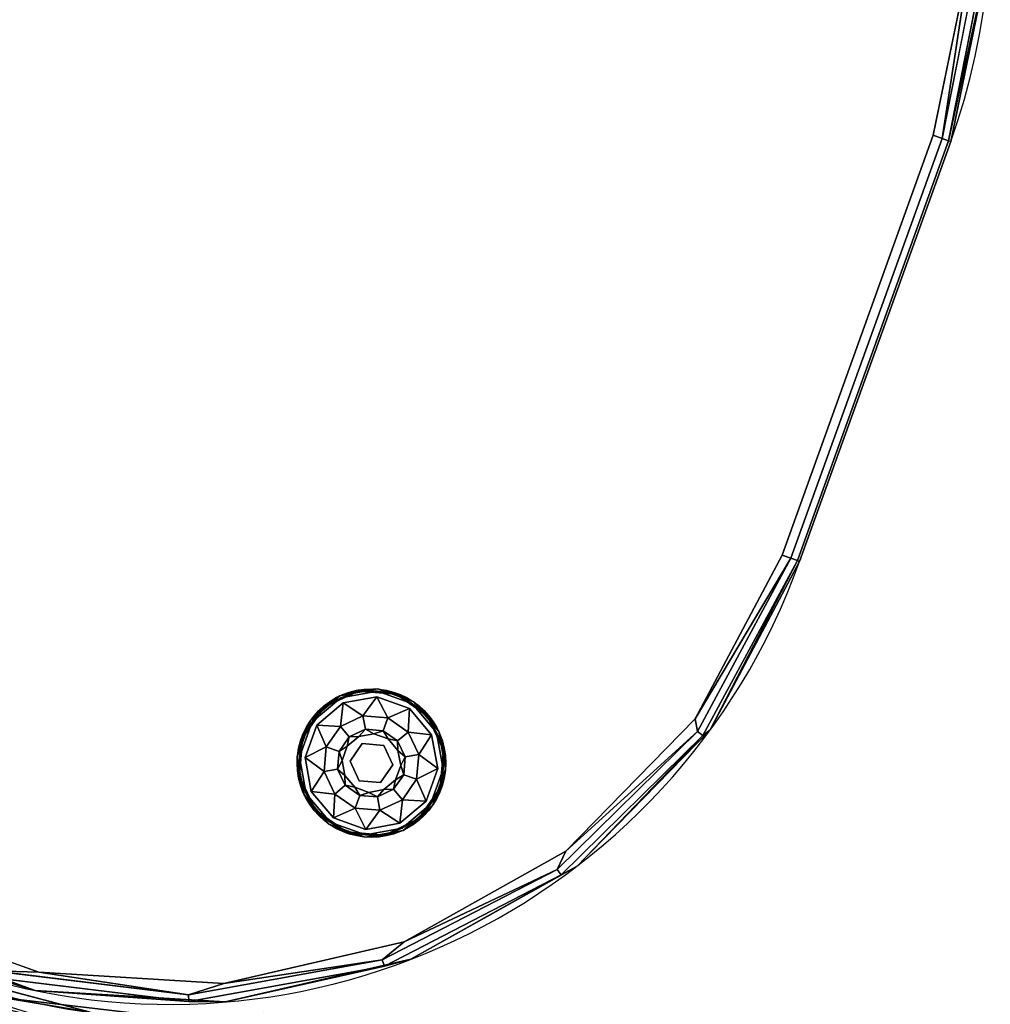
# Model space of a CAD drawing. Extents: x -313 to -117, y -123 to 59.
# Drawn here: x -270 to -257, y -1 to 12 of the extents above; entities that cross this region are included whole.
import ezdxf

# ---------------------------------------------------------------- set-up
doc = ezdxf.new("R2010")
doc.units = 0
doc.header["$LTSCALE"] = 96
doc.header["$MEASUREMENT"] = 0
for name, color, linetype in [('AFUCH-3-GDPL-FXBK', 7, 'Continuous'), ('AFUCH-3-STFB', 7, 'Continuous'), ('AFUCH-P', 7, 'Continuous'), ('MAIN_FURN', 7, 'Continuous')]:
    doc.layers.add(name, color=color, linetype=linetype)

# ---------------------------------------------------------------- blocks, each defined once
blk = doc.blocks.new('3200OB0N2418GG')
at = {"layer": 'AFUCH-3-GDPL-FXBK', "color": 47, "linetype": 'Continuous'}
for points, invisible_edges in [([(3.815, -14.185), (4.751, -12.564), (3.564, -13.751)], 3), ([(4.249, -12.564), (3.564, -13.751), (4.751, -12.564)], 3), ([(3.564, -13.249), (3.564, -13.751), (4.249, -12.564)], 14), ([(3.815, -12.815), (3.564, -13.249), (4.249, -12.564)], 2), ([(4.241, -12.534, 0.031), (3.793, -12.793, 0.369), (3.793, -12.793, 0.031)], 1), ([(4.241, -12.534, 0.369), (3.793, -12.793, 0.369), (4.241, -12.534, 0.031)], 2), ([(3.815, -12.815, 0.4), (4.249, -12.564, 0.4), (3.867, -12.867, 0.4)], 14), ([(5.185, -12.815), (4.751, -12.564), (3.815, -14.185)], 14), ([(3.867, -12.867, 0.4), (4.249, -12.564, 0.4), (4.268, -12.635, 0.4)], 3), ([(4.002, -12.638, 0.384), (4.5, -12.504, 0.384), (4.008, -12.648, 0.396)], 2), ([(4.5, -12.504, 0.016), (4.002, -12.638, 0.016), (4.5, -12.516, 0.004)], 2), ([(4.5, -12.516, 0.004), (4.002, -12.638, 0.016), (4.008, -12.648, 0.004)], 1), ([(4.008, -12.648, 0.396), (4.5, -12.504, 0.384), (4.5, -12.516, 0.396)], 1), ([(4.759, -12.534, 0.031), (4.241, -12.534, 0.369), (4.241, -12.534, 0.031)], 1), ([(4.759, -12.534, 0.369), (4.241, -12.534, 0.369), (4.759, -12.534, 0.031)], 2), ([(4.249, -12.564, 0.4), (4.751, -12.564, 0.4), (4.268, -12.635, 0.4)], 14), ([(4.268, -12.635, 0.4), (4.751, -12.564, 0.4), (4.732, -12.635, 0.4)], 3), ([(4.5, -12.504, 0.384), (4.998, -12.638, 0.384), (4.5, -12.516, 0.396)], 2), ([(4.992, -12.648, 0.004), (4.5, -12.504, 0.016), (4.5, -12.516, 0.004)], 1), ([(4.998, -12.638, 0.016), (4.5, -12.504, 0.016), (4.992, -12.648, 0.004)], 2), ([(4.5, -12.516, 0.396), (4.998, -12.638, 0.384), (4.992, -12.648, 0.396)], 1), ([(4.751, -12.564, 0.4), (5.185, -12.815, 0.4), (4.732, -12.635, 0.4)], 14), ([(5.207, -12.793, 0.031), (4.759, -12.534, 0.369), (4.759, -12.534, 0.031)], 1), ([(5.207, -12.793, 0.369), (4.759, -12.534, 0.369), (5.207, -12.793, 0.031)], 2), ([(3.638, -13.002, 0.384), (4.002, -12.638, 0.384), (3.648, -13.008, 0.396)], 2), ([(4.002, -12.638, 0.016), (3.638, -13.002, 0.016), (4.008, -12.648, 0.004)], 2), ([(4.008, -12.648, 0.004), (3.638, -13.002, 0.016), (3.648, -13.008, 0.004)], 1), ([(3.648, -13.008, 0.396), (4.002, -12.638, 0.384), (4.008, -12.648, 0.396)], 1), ([(4.732, -12.635, 0.4), (5.185, -12.815, 0.4), (5.133, -12.867, 0.4)], 3), ([(4.998, -12.638, 0.384), (5.362, -13.002, 0.384), (4.992, -12.648, 0.396)], 2), ([(5.352, -13.008, 0.004), (4.998, -12.638, 0.016), (4.992, -12.648, 0.004)], 1), ([(4.992, -12.648, 0.396), (5.362, -13.002, 0.384), (5.352, -13.008, 0.396)], 1), ([(5.362, -13.002, 0.016), (4.998, -12.638, 0.016), (5.352, -13.008, 0.004)], 2), ([(3.793, -12.793, 0.031), (3.534, -13.241, 0.369), (3.534, -13.241, 0.031)], 1), ([(3.793, -12.793, 0.369), (3.534, -13.241, 0.369), (3.793, -12.793, 0.031)], 2), ([(3.564, -13.249, 0.4), (3.815, -12.815, 0.4), (3.867, -12.867, 0.4)], 14), ([(4.249, -14.436), (5.185, -12.815), (3.815, -14.185)], 3), ([(5.436, -13.249), (5.185, -12.815), (4.249, -14.436)], 14), ([(5.185, -12.815, 0.4), (5.436, -13.249, 0.4), (5.133, -12.867, 0.4)], 14), ([(5.466, -13.241, 0.031), (5.207, -12.793, 0.369), (5.207, -12.793, 0.031)], 1), ([(5.466, -13.241, 0.369), (5.207, -12.793, 0.369), (5.466, -13.241, 0.031)], 2), ([(3.867, -12.867, 0.4), (3.635, -13.268, 0.4), (3.564, -13.249, 0.4)], 14), ([(4.177, -12.941, 0.467), (4.1, -13.269, 0.65), (3.941, -13.177, 0.467)], 1), ([(4.269, -13.1, 0.65), (4.1, -13.269, 0.65), (4.177, -12.941, 0.467)], 2), ([(4.5, -12.855, 0.467), (4.269, -13.1, 0.65), (4.177, -12.941, 0.467)], 1), ([(4.5, -13.038, 0.65), (4.269, -13.1, 0.65), (4.5, -12.855, 0.467)], 2), ([(4.823, -12.941, 0.467), (4.5, -13.038, 0.65), (4.5, -12.855, 0.467)], 1), ([(4.731, -13.1, 0.65), (4.5, -13.038, 0.65), (4.823, -12.941, 0.467)], 2), ([(5.059, -13.177, 0.467), (4.731, -13.1, 0.65), (4.823, -12.941, 0.467)], 1), ([(5.133, -12.867, 0.4), (5.436, -13.249, 0.4), (5.365, -13.268, 0.4)], 3), ([(3.504, -13.5, 0.384), (3.638, -13.002, 0.384), (3.516, -13.5, 0.396)], 2), ([(3.638, -13.002, 0.016), (3.504, -13.5, 0.016), (3.648, -13.008, 0.004)], 2), ([(3.648, -13.008, 0.004), (3.504, -13.5, 0.016), (3.516, -13.5, 0.004)], 1), ([(3.516, -13.5, 0.396), (3.638, -13.002, 0.384), (3.648, -13.008, 0.396)], 1), ([(4.9, -13.269, 0.65), (4.731, -13.1, 0.65), (5.059, -13.177, 0.467)], 2), ([(5.362, -13.002, 0.384), (5.496, -13.5, 0.384), (5.352, -13.008, 0.396)], 2), ([(5.484, -13.5, 0.004), (5.362, -13.002, 0.016), (5.352, -13.008, 0.004)], 1), ([(5.352, -13.008, 0.396), (5.496, -13.5, 0.384), (5.484, -13.5, 0.396)], 1), ([(5.496, -13.5, 0.016), (5.362, -13.002, 0.016), (5.484, -13.5, 0.004)], 2), ([(3.941, -13.177, 0.467), (4.038, -13.5, 0.65), (3.855, -13.5, 0.467)], 1), ([(4.1, -13.269, 0.65), (4.038, -13.5, 0.65), (3.941, -13.177, 0.467)], 2), ([(4.118, -13.398, 1.325), (4.221, -13.221, 1.325), (4.221, -13.425, 1.325)], 14), ([(4.118, -13.398, 1.325), (4.221, -13.221, 0.9), (4.221, -13.221, 1.325)], 1), ([(4.118, -13.398, 0.9), (4.221, -13.221, 0.9), (4.118, -13.398, 1.325)], 2), ([(4.221, -13.221, 1.325), (4.398, -13.118, 1.325), (4.425, -13.221, 1.325)], 14), ([(4.221, -13.221, 1.325), (4.398, -13.118, 0.9), (4.398, -13.118, 1.325)], 1), ([(4.221, -13.221, 0.9), (4.398, -13.118, 0.9), (4.221, -13.221, 1.325)], 2), ([(4.221, -13.425, 1.325), (4.221, -13.221, 1.325), (4.425, -13.221, 1.325)], 3), ([(4.221, -13.425, 1.5), (4.425, -13.221, 1.325), (4.425, -13.221, 1.5)], 1), ([(4.221, -13.425, 1.325), (4.425, -13.221, 1.325), (4.221, -13.425, 1.5)], 2), ([(4.704, -13.296, 1.5), (4.221, -13.425, 1.5), (4.425, -13.221, 1.5)], 1), ([(4.398, -13.118, 1.325), (4.602, -13.118, 1.325), (4.425, -13.221, 1.325)], 14), ([(4.398, -13.118, 1.325), (4.602, -13.118, 0.9), (4.602, -13.118, 1.325)], 1), ([(4.398, -13.118, 0.9), (4.602, -13.118, 0.9), (4.398, -13.118, 1.325)], 2), ([(4.425, -13.221, 1.325), (4.602, -13.118, 1.325), (4.704, -13.296, 1.325)], 3), ([(4.425, -13.221, 1.5), (4.704, -13.296, 1.325), (4.704, -13.296, 1.5)], 1), ([(4.425, -13.221, 1.325), (4.704, -13.296, 1.325), (4.425, -13.221, 1.5)], 2), ([(4.602, -13.118, 1.325), (4.779, -13.221, 1.325), (4.704, -13.296, 1.325)], 14), ([(4.602, -13.118, 1.325), (4.779, -13.221, 0.9), (4.779, -13.221, 1.325)], 1), ([(4.602, -13.118, 0.9), (4.779, -13.221, 0.9), (4.602, -13.118, 1.325)], 2), ([(4.779, -13.221, 1.325), (4.882, -13.398, 1.325), (4.704, -13.296, 1.325)], 14), ([(4.779, -13.221, 1.325), (4.882, -13.398, 0.9), (4.882, -13.398, 1.325)], 1), ([(4.779, -13.221, 0.9), (4.882, -13.398, 0.9), (4.779, -13.221, 1.325)], 2), ([(5.145, -13.5, 0.467), (4.9, -13.269, 0.65), (5.059, -13.177, 0.467)], 1), ([(3.534, -13.241, 0.031), (3.534, -13.759, 0.369), (3.534, -13.759, 0.031)], 1), ([(3.534, -13.241, 0.369), (3.534, -13.759, 0.369), (3.534, -13.241, 0.031)], 2), ([(3.564, -13.249, 0.4), (3.635, -13.268, 0.4), (3.564, -13.751, 0.4)], 3), ([(3.635, -13.268, 0.4), (3.635, -13.732, 0.4), (3.564, -13.751, 0.4)], 14), ([(4.296, -13.704, 1.5), (4.221, -13.425, 1.5), (4.704, -13.296, 1.5)], 14), ([(4.751, -14.436), (5.436, -13.249), (4.249, -14.436)], 3), ([(4.779, -13.575, 1.5), (4.296, -13.704, 1.5), (4.704, -13.296, 1.5)], 3), ([(4.704, -13.296, 1.325), (4.882, -13.398, 1.325), (4.779, -13.575, 1.325)], 3), ([(4.704, -13.296, 1.5), (4.779, -13.575, 1.325), (4.779, -13.575, 1.5)], 1), ([(4.704, -13.296, 1.325), (4.779, -13.575, 1.325), (4.704, -13.296, 1.5)], 2), ([(5.436, -13.751), (5.436, -13.249), (4.751, -14.436)], 14), ([(4.962, -13.5, 0.65), (4.9, -13.269, 0.65), (5.145, -13.5, 0.467)], 2), ([(5.436, -13.249, 0.4), (5.365, -13.732, 0.4), (5.365, -13.268, 0.4)], 13), ([(5.436, -13.751, 0.4), (5.365, -13.732, 0.4), (5.436, -13.249, 0.4)], 3), ([(5.466, -13.759, 0.031), (5.466, -13.241, 0.369), (5.466, -13.241, 0.031)], 1), ([(5.466, -13.759, 0.369), (5.466, -13.241, 0.369), (5.466, -13.759, 0.031)], 2), ([(3.648, -13.992, 0.396), (3.504, -13.5, 0.384), (3.516, -13.5, 0.396)], 1), ([(3.638, -13.998, 0.384), (3.504, -13.5, 0.384), (3.648, -13.992, 0.396)], 2), ([(3.504, -13.5, 0.016), (3.638, -13.998, 0.016), (3.516, -13.5, 0.004)], 2), ([(3.516, -13.5, 0.004), (3.638, -13.998, 0.016), (3.648, -13.992, 0.004)], 1), ([(3.855, -13.5, 0.467), (4.1, -13.731, 0.65), (3.941, -13.823, 0.467)], 1), ([(4.038, -13.5, 0.65), (4.1, -13.731, 0.65), (3.855, -13.5, 0.467)], 2), ([(4.118, -13.602, 1.325), (4.118, -13.398, 1.325), (4.221, -13.425, 1.325)], 14), ([(4.118, -13.602, 1.325), (4.118, -13.398, 0.9), (4.118, -13.398, 1.325)], 1), ([(4.118, -13.602, 0.9), (4.118, -13.398, 0.9), (4.118, -13.602, 1.325)], 2), ([(4.296, -13.704, 1.325), (4.118, -13.602, 1.325), (4.221, -13.425, 1.325)], 3), ([(4.296, -13.704, 1.5), (4.221, -13.425, 1.325), (4.221, -13.425, 1.5)], 1), ([(4.296, -13.704, 1.325), (4.221, -13.425, 1.325), (4.296, -13.704, 1.5)], 2), ([(4.882, -13.398, 1.325), (4.882, -13.602, 1.325), (4.779, -13.575, 1.325)], 14), ([(4.882, -13.398, 1.325), (4.882, -13.602, 0.9), (4.882, -13.602, 1.325)], 1), ([(4.882, -13.398, 0.9), (4.882, -13.602, 0.9), (4.882, -13.398, 1.325)], 2), ([(4.9, -13.731, 0.65), (4.962, -13.5, 0.65), (5.059, -13.823, 0.467)], 2), ([(5.059, -13.823, 0.467), (4.962, -13.5, 0.65), (5.145, -13.5, 0.467)], 1), ([(5.484, -13.5, 0.396), (5.362, -13.998, 0.384), (5.352, -13.992, 0.396)], 1), ([(5.352, -13.992, 0.004), (5.496, -13.5, 0.016), (5.484, -13.5, 0.004)], 1), ([(5.362, -13.998, 0.016), (5.496, -13.5, 0.016), (5.352, -13.992, 0.004)], 2), ([(5.496, -13.5, 0.384), (5.362, -13.998, 0.384), (5.484, -13.5, 0.396)], 2), ([(4.296, -13.704, 1.325), (4.221, -13.779, 1.325), (4.118, -13.602, 1.325)], 13), ([(4.221, -13.779, 1.325), (4.118, -13.602, 0.9), (4.118, -13.602, 1.325)], 1), ([(4.221, -13.779, 0.9), (4.118, -13.602, 0.9), (4.221, -13.779, 1.325)], 2), ([(4.575, -13.779, 1.5), (4.296, -13.704, 1.5), (4.779, -13.575, 1.5)], 2), ([(4.779, -13.575, 1.325), (4.779, -13.779, 1.325), (4.575, -13.779, 1.325)], 3), ([(4.779, -13.575, 1.5), (4.575, -13.779, 1.325), (4.575, -13.779, 1.5)], 1), ([(4.779, -13.575, 1.325), (4.575, -13.779, 1.325), (4.779, -13.575, 1.5)], 2), ([(4.882, -13.602, 1.325), (4.779, -13.779, 1.325), (4.779, -13.575, 1.325)], 14), ([(4.882, -13.602, 1.325), (4.779, -13.779, 0.9), (4.779, -13.779, 1.325)], 1), ([(4.882, -13.602, 0.9), (4.779, -13.779, 0.9), (4.882, -13.602, 1.325)], 2), ([(3.534, -13.759, 0.031), (3.793, -14.207, 0.369), (3.793, -14.207, 0.031)], 1), ([(3.534, -13.759, 0.369), (3.793, -14.207, 0.369), (3.534, -13.759, 0.031)], 2), ([(3.564, -13.751, 0.4), (3.635, -13.732, 0.4), (3.815, -14.185, 0.4)], 3), ([(3.635, -13.732, 0.4), (3.867, -14.133, 0.4), (3.815, -14.185, 0.4)], 14), ([(4.1, -13.731, 0.65), (4.269, -13.9, 0.65), (3.941, -13.823, 0.467)], 2), ([(4.398, -13.882, 1.325), (4.221, -13.779, 1.325), (4.296, -13.704, 1.325)], 14), ([(4.575, -13.779, 1.325), (4.398, -13.882, 1.325), (4.296, -13.704, 1.325)], 3), ([(4.575, -13.779, 1.5), (4.296, -13.704, 1.325), (4.296, -13.704, 1.5)], 1), ([(4.575, -13.779, 1.325), (4.296, -13.704, 1.325), (4.575, -13.779, 1.5)], 2), ([(4.731, -13.9, 0.65), (4.9, -13.731, 0.65), (4.823, -14.059, 0.467)], 2), ([(5.185, -14.185), (5.436, -13.751), (4.751, -14.436)], 2), ([(4.823, -14.059, 0.467), (4.9, -13.731, 0.65), (5.059, -13.823, 0.467)], 1), ([(5.133, -14.133, 0.4), (5.365, -13.732, 0.4), (5.436, -13.751, 0.4)], 14), ([(5.185, -14.185, 0.4), (5.133, -14.133, 0.4), (5.436, -13.751, 0.4)], 3), ([(5.207, -14.207, 0.031), (5.466, -13.759, 0.369), (5.466, -13.759, 0.031)], 1), ([(5.207, -14.207, 0.369), (5.466, -13.759, 0.369), (5.207, -14.207, 0.031)], 2), ([(3.941, -13.823, 0.467), (4.269, -13.9, 0.65), (4.177, -14.059, 0.467)], 1), ([(4.398, -13.882, 1.325), (4.221, -13.779, 0.9), (4.221, -13.779, 1.325)], 1), ([(4.398, -13.882, 0.9), (4.221, -13.779, 0.9), (4.398, -13.882, 1.325)], 2), ([(4.602, -13.882, 1.325), (4.398, -13.882, 1.325), (4.575, -13.779, 1.325)], 14), ([(4.602, -13.882, 1.325), (4.398, -13.882, 0.9), (4.398, -13.882, 1.325)], 1), ([(4.602, -13.882, 0.9), (4.398, -13.882, 0.9), (4.602, -13.882, 1.325)], 2), ([(4.779, -13.779, 1.325), (4.602, -13.882, 1.325), (4.575, -13.779, 1.325)], 14), ([(4.779, -13.779, 1.325), (4.602, -13.882, 0.9), (4.602, -13.882, 1.325)], 1), ([(4.779, -13.779, 0.9), (4.602, -13.882, 0.9), (4.779, -13.779, 1.325)], 2), ([(4.008, -14.352, 0.396), (3.638, -13.998, 0.384), (3.648, -13.992, 0.396)], 1), ([(3.638, -13.998, 0.016), (4.002, -14.362, 0.016), (3.648, -13.992, 0.004)], 2), ([(4.002, -14.362, 0.384), (3.638, -13.998, 0.384), (4.008, -14.352, 0.396)], 2), ([(3.648, -13.992, 0.004), (4.002, -14.362, 0.016), (4.008, -14.352, 0.004)], 1), ([(4.269, -13.9, 0.65), (4.5, -13.962, 0.65), (4.177, -14.059, 0.467)], 2), ([(4.177, -14.059, 0.467), (4.5, -13.962, 0.65), (4.5, -14.145, 0.467)], 1), ([(4.5, -14.145, 0.467), (4.731, -13.9, 0.65), (4.823, -14.059, 0.467)], 1), ([(4.5, -13.962, 0.65), (4.731, -13.9, 0.65), (4.5, -14.145, 0.467)], 2), ([(5.352, -13.992, 0.396), (4.998, -14.362, 0.384), (4.992, -14.352, 0.396)], 1), ([(4.992, -14.352, 0.004), (5.362, -13.998, 0.016), (5.352, -13.992, 0.004)], 1), ([(4.998, -14.362, 0.016), (5.362, -13.998, 0.016), (4.992, -14.352, 0.004)], 2), ([(5.362, -13.998, 0.384), (4.998, -14.362, 0.384), (5.352, -13.992, 0.396)], 2), ([(3.867, -14.133, 0.4), (4.268, -14.365, 0.4), (3.815, -14.185, 0.4)], 14), ([(4.732, -14.365, 0.4), (5.133, -14.133, 0.4), (4.751, -14.436, 0.4)], 14), ([(4.751, -14.436, 0.4), (5.133, -14.133, 0.4), (5.185, -14.185, 0.4)], 3), ([(3.793, -14.207, 0.031), (4.241, -14.466, 0.369), (4.241, -14.466, 0.031)], 1), ([(3.793, -14.207, 0.369), (4.241, -14.466, 0.369), (3.793, -14.207, 0.031)], 2), ([(3.815, -14.185, 0.4), (4.268, -14.365, 0.4), (4.249, -14.436, 0.4)], 3), ([(4.759, -14.466, 0.031), (5.207, -14.207, 0.369), (5.207, -14.207, 0.031)], 1), ([(4.759, -14.466, 0.369), (5.207, -14.207, 0.369), (4.759, -14.466, 0.031)], 2), ([(4.5, -14.484, 0.396), (4.002, -14.362, 0.384), (4.008, -14.352, 0.396)], 1), ([(4.002, -14.362, 0.016), (4.5, -14.496, 0.016), (4.008, -14.352, 0.004)], 2), ([(4.5, -14.496, 0.384), (4.002, -14.362, 0.384), (4.5, -14.484, 0.396)], 2), ([(4.008, -14.352, 0.004), (4.5, -14.496, 0.016), (4.5, -14.484, 0.004)], 1), ([(4.249, -14.436, 0.4), (4.732, -14.365, 0.4), (4.751, -14.436, 0.4)], 3), ([(4.268, -14.365, 0.4), (4.732, -14.365, 0.4), (4.249, -14.436, 0.4)], 14), ([(4.992, -14.352, 0.396), (4.5, -14.496, 0.384), (4.5, -14.484, 0.396)], 1), ([(4.998, -14.362, 0.384), (4.5, -14.496, 0.384), (4.992, -14.352, 0.396)], 2), ([(4.5, -14.484, 0.004), (4.998, -14.362, 0.016), (4.992, -14.352, 0.004)], 1), ([(4.5, -14.496, 0.016), (4.998, -14.362, 0.016), (4.5, -14.484, 0.004)], 2), ([(4.241, -14.466, 0.031), (4.759, -14.466, 0.369), (4.759, -14.466, 0.031)], 1), ([(4.241, -14.466, 0.369), (4.759, -14.466, 0.369), (4.241, -14.466, 0.031)], 2)]:
    blk.add_3dface(points, dxfattribs=dict(at, invisible_edges=invisible_edges))
for points in [[(4.241, -12.534, 0.369), (4.002, -12.638, 0.384), (3.793, -12.793, 0.369)], [(3.793, -12.793, 0.031), (4.002, -12.638, 0.016), (4.241, -12.534, 0.031)], [(4.249, -12.564), (4.008, -12.648, 0.004), (3.815, -12.815)], [(3.815, -12.815, 0.4), (4.008, -12.648, 0.396), (4.249, -12.564, 0.4)], [(4.5, -12.504, 0.384), (4.002, -12.638, 0.384), (4.241, -12.534, 0.369)], [(4.002, -12.638, 0.016), (4.5, -12.504, 0.016), (4.241, -12.534, 0.031)], [(4.5, -12.516, 0.004), (4.008, -12.648, 0.004), (4.249, -12.564)], [(4.008, -12.648, 0.396), (4.5, -12.516, 0.396), (4.249, -12.564, 0.4)], [(4.759, -12.534, 0.369), (4.5, -12.504, 0.384), (4.241, -12.534, 0.369)], [(4.241, -12.534, 0.031), (4.5, -12.504, 0.016), (4.759, -12.534, 0.031)], [(4.751, -12.564), (4.5, -12.516, 0.004), (4.249, -12.564)], [(4.249, -12.564, 0.4), (4.5, -12.516, 0.396), (4.751, -12.564, 0.4)], [(4.998, -12.638, 0.384), (4.5, -12.504, 0.384), (4.759, -12.534, 0.369)], [(4.5, -12.504, 0.016), (4.998, -12.638, 0.016), (4.759, -12.534, 0.031)], [(4.992, -12.648, 0.004), (4.5, -12.516, 0.004), (4.751, -12.564)], [(4.5, -12.516, 0.396), (4.992, -12.648, 0.396), (4.751, -12.564, 0.4)], [(5.185, -12.815), (4.992, -12.648, 0.004), (4.751, -12.564)], [(4.751, -12.564, 0.4), (4.992, -12.648, 0.396), (5.185, -12.815, 0.4)], [(5.207, -12.793, 0.369), (4.998, -12.638, 0.384), (4.759, -12.534, 0.369)], [(4.759, -12.534, 0.031), (4.998, -12.638, 0.016), (5.207, -12.793, 0.031)], [(4.002, -12.638, 0.384), (3.638, -13.002, 0.384), (3.793, -12.793, 0.369)], [(3.638, -13.002, 0.016), (4.002, -12.638, 0.016), (3.793, -12.793, 0.031)], [(4.008, -12.648, 0.004), (3.648, -13.008, 0.004), (3.815, -12.815)], [(3.648, -13.008, 0.396), (4.008, -12.648, 0.396), (3.815, -12.815, 0.4)], [(4.268, -12.635, 0.4), (4.177, -12.941, 0.467), (3.867, -12.867, 0.4)], [(4.5, -12.855, 0.467), (4.177, -12.941, 0.467), (4.268, -12.635, 0.4)], [(4.732, -12.635, 0.4), (4.5, -12.855, 0.467), (4.268, -12.635, 0.4)], [(4.823, -12.941, 0.467), (4.5, -12.855, 0.467), (4.732, -12.635, 0.4)], [(5.133, -12.867, 0.4), (4.823, -12.941, 0.467), (4.732, -12.635, 0.4)], [(5.352, -13.008, 0.004), (4.992, -12.648, 0.004), (5.185, -12.815)], [(4.992, -12.648, 0.396), (5.352, -13.008, 0.396), (5.185, -12.815, 0.4)], [(5.362, -13.002, 0.384), (4.998, -12.638, 0.384), (5.207, -12.793, 0.369)], [(4.998, -12.638, 0.016), (5.362, -13.002, 0.016), (5.207, -12.793, 0.031)], [(3.793, -12.793, 0.369), (3.638, -13.002, 0.384), (3.534, -13.241, 0.369)], [(3.534, -13.241, 0.031), (3.638, -13.002, 0.016), (3.793, -12.793, 0.031)], [(3.815, -12.815), (3.648, -13.008, 0.004), (3.564, -13.249)], [(3.564, -13.249, 0.4), (3.648, -13.008, 0.396), (3.815, -12.815, 0.4)], [(5.436, -13.249), (5.352, -13.008, 0.004), (5.185, -12.815)], [(5.185, -12.815, 0.4), (5.352, -13.008, 0.396), (5.436, -13.249, 0.4)], [(5.466, -13.241, 0.369), (5.362, -13.002, 0.384), (5.207, -12.793, 0.369)], [(5.207, -12.793, 0.031), (5.362, -13.002, 0.016), (5.466, -13.241, 0.031)], [(3.867, -12.867, 0.4), (3.941, -13.177, 0.467), (3.635, -13.268, 0.4)], [(4.177, -12.941, 0.467), (3.941, -13.177, 0.467), (3.867, -12.867, 0.4)], [(5.059, -13.177, 0.467), (4.823, -12.941, 0.467), (5.133, -12.867, 0.4)], [(5.365, -13.268, 0.4), (5.059, -13.177, 0.467), (5.133, -12.867, 0.4)], [(3.638, -13.002, 0.384), (3.504, -13.5, 0.384), (3.534, -13.241, 0.369)], [(3.504, -13.5, 0.016), (3.638, -13.002, 0.016), (3.534, -13.241, 0.031)], [(3.648, -13.008, 0.004), (3.516, -13.5, 0.004), (3.564, -13.249)], [(3.516, -13.5, 0.396), (3.648, -13.008, 0.396), (3.564, -13.249, 0.4)], [(4.1, -13.269, 0.65), (4.269, -13.1, 0.65), (4.221, -13.221, 0.9)], [(4.221, -13.221, 0.9), (4.269, -13.1, 0.65), (4.398, -13.118, 0.9)], [(4.269, -13.1, 0.65), (4.5, -13.038, 0.65), (4.398, -13.118, 0.9)], [(4.398, -13.118, 0.9), (4.5, -13.038, 0.65), (4.602, -13.118, 0.9)], [(4.5, -13.038, 0.65), (4.731, -13.1, 0.65), (4.602, -13.118, 0.9)], [(4.602, -13.118, 0.9), (4.731, -13.1, 0.65), (4.779, -13.221, 0.9)], [(4.731, -13.1, 0.65), (4.9, -13.269, 0.65), (4.779, -13.221, 0.9)], [(5.484, -13.5, 0.004), (5.352, -13.008, 0.004), (5.436, -13.249)], [(5.352, -13.008, 0.396), (5.484, -13.5, 0.396), (5.436, -13.249, 0.4)], [(5.496, -13.5, 0.384), (5.362, -13.002, 0.384), (5.466, -13.241, 0.369)], [(5.362, -13.002, 0.016), (5.496, -13.5, 0.016), (5.466, -13.241, 0.031)], [(3.941, -13.177, 0.467), (3.855, -13.5, 0.467), (3.635, -13.268, 0.4)], [(4.118, -13.398, 0.9), (4.1, -13.269, 0.65), (4.221, -13.221, 0.9)], [(4.779, -13.221, 0.9), (4.9, -13.269, 0.65), (4.882, -13.398, 0.9)], [(5.145, -13.5, 0.467), (5.059, -13.177, 0.467), (5.365, -13.268, 0.4)], [(3.534, -13.241, 0.369), (3.504, -13.5, 0.384), (3.534, -13.759, 0.369)], [(3.534, -13.759, 0.031), (3.504, -13.5, 0.016), (3.534, -13.241, 0.031)], [(3.564, -13.249), (3.516, -13.5, 0.004), (3.564, -13.751)], [(3.564, -13.751, 0.4), (3.516, -13.5, 0.396), (3.564, -13.249, 0.4)], [(3.635, -13.268, 0.4), (3.855, -13.5, 0.467), (3.635, -13.732, 0.4)], [(4.038, -13.5, 0.65), (4.1, -13.269, 0.65), (4.118, -13.398, 0.9)], [(4.9, -13.269, 0.65), (4.962, -13.5, 0.65), (4.882, -13.398, 0.9)], [(5.365, -13.732, 0.4), (5.145, -13.5, 0.467), (5.365, -13.268, 0.4)], [(5.436, -13.751), (5.484, -13.5, 0.004), (5.436, -13.249)], [(5.436, -13.249, 0.4), (5.484, -13.5, 0.396), (5.436, -13.751, 0.4)], [(5.466, -13.759, 0.369), (5.496, -13.5, 0.384), (5.466, -13.241, 0.369)], [(5.466, -13.241, 0.031), (5.496, -13.5, 0.016), (5.466, -13.759, 0.031)], [(3.504, -13.5, 0.384), (3.638, -13.998, 0.384), (3.534, -13.759, 0.369)], [(3.638, -13.998, 0.016), (3.504, -13.5, 0.016), (3.534, -13.759, 0.031)], [(3.516, -13.5, 0.004), (3.648, -13.992, 0.004), (3.564, -13.751)], [(3.648, -13.992, 0.396), (3.516, -13.5, 0.396), (3.564, -13.751, 0.4)], [(3.855, -13.5, 0.467), (3.941, -13.823, 0.467), (3.635, -13.732, 0.4)], [(4.118, -13.602, 0.9), (4.038, -13.5, 0.65), (4.118, -13.398, 0.9)], [(4.1, -13.731, 0.65), (4.038, -13.5, 0.65), (4.118, -13.602, 0.9)], [(4.882, -13.398, 0.9), (4.962, -13.5, 0.65), (4.882, -13.602, 0.9)], [(4.962, -13.5, 0.65), (4.9, -13.731, 0.65), (4.882, -13.602, 0.9)], [(5.059, -13.823, 0.467), (5.145, -13.5, 0.467), (5.365, -13.732, 0.4)], [(5.352, -13.992, 0.004), (5.484, -13.5, 0.004), (5.436, -13.751)], [(5.484, -13.5, 0.396), (5.352, -13.992, 0.396), (5.436, -13.751, 0.4)], [(5.362, -13.998, 0.384), (5.496, -13.5, 0.384), (5.466, -13.759, 0.369)], [(5.496, -13.5, 0.016), (5.362, -13.998, 0.016), (5.466, -13.759, 0.031)], [(4.221, -13.779, 0.9), (4.1, -13.731, 0.65), (4.118, -13.602, 0.9)], [(4.882, -13.602, 0.9), (4.9, -13.731, 0.65), (4.779, -13.779, 0.9)], [(3.534, -13.759, 0.369), (3.638, -13.998, 0.384), (3.793, -14.207, 0.369)], [(3.793, -14.207, 0.031), (3.638, -13.998, 0.016), (3.534, -13.759, 0.031)], [(3.564, -13.751), (3.648, -13.992, 0.004), (3.815, -14.185)], [(3.815, -14.185, 0.4), (3.648, -13.992, 0.396), (3.564, -13.751, 0.4)], [(3.635, -13.732, 0.4), (3.941, -13.823, 0.467), (3.867, -14.133, 0.4)], [(4.269, -13.9, 0.65), (4.1, -13.731, 0.65), (4.221, -13.779, 0.9)], [(4.9, -13.731, 0.65), (4.731, -13.9, 0.65), (4.779, -13.779, 0.9)], [(5.133, -14.133, 0.4), (5.059, -13.823, 0.467), (5.365, -13.732, 0.4)], [(5.185, -14.185), (5.352, -13.992, 0.004), (5.436, -13.751)], [(5.436, -13.751, 0.4), (5.352, -13.992, 0.396), (5.185, -14.185, 0.4)], [(5.207, -14.207, 0.369), (5.362, -13.998, 0.384), (5.466, -13.759, 0.369)], [(5.466, -13.759, 0.031), (5.362, -13.998, 0.016), (5.207, -14.207, 0.031)], [(3.941, -13.823, 0.467), (4.177, -14.059, 0.467), (3.867, -14.133, 0.4)], [(4.398, -13.882, 0.9), (4.269, -13.9, 0.65), (4.221, -13.779, 0.9)], [(4.5, -13.962, 0.65), (4.269, -13.9, 0.65), (4.398, -13.882, 0.9)], [(4.602, -13.882, 0.9), (4.5, -13.962, 0.65), (4.398, -13.882, 0.9)], [(4.731, -13.9, 0.65), (4.5, -13.962, 0.65), (4.602, -13.882, 0.9)], [(4.779, -13.779, 0.9), (4.731, -13.9, 0.65), (4.602, -13.882, 0.9)], [(4.823, -14.059, 0.467), (5.059, -13.823, 0.467), (5.133, -14.133, 0.4)], [(3.638, -13.998, 0.384), (4.002, -14.362, 0.384), (3.793, -14.207, 0.369)], [(4.002, -14.362, 0.016), (3.638, -13.998, 0.016), (3.793, -14.207, 0.031)], [(3.648, -13.992, 0.004), (4.008, -14.352, 0.004), (3.815, -14.185)], [(4.008, -14.352, 0.396), (3.648, -13.992, 0.396), (3.815, -14.185, 0.4)], [(4.992, -14.352, 0.004), (5.352, -13.992, 0.004), (5.185, -14.185)], [(5.352, -13.992, 0.396), (4.992, -14.352, 0.396), (5.185, -14.185, 0.4)], [(4.998, -14.362, 0.384), (5.362, -13.998, 0.384), (5.207, -14.207, 0.369)], [(5.362, -13.998, 0.016), (4.998, -14.362, 0.016), (5.207, -14.207, 0.031)], [(3.867, -14.133, 0.4), (4.177, -14.059, 0.467), (4.268, -14.365, 0.4)], [(4.177, -14.059, 0.467), (4.5, -14.145, 0.467), (4.268, -14.365, 0.4)], [(4.268, -14.365, 0.4), (4.5, -14.145, 0.467), (4.732, -14.365, 0.4)], [(4.5, -14.145, 0.467), (4.823, -14.059, 0.467), (4.732, -14.365, 0.4)], [(4.732, -14.365, 0.4), (4.823, -14.059, 0.467), (5.133, -14.133, 0.4)], [(3.793, -14.207, 0.369), (4.002, -14.362, 0.384), (4.241, -14.466, 0.369)], [(4.241, -14.466, 0.031), (4.002, -14.362, 0.016), (3.793, -14.207, 0.031)], [(3.815, -14.185), (4.008, -14.352, 0.004), (4.249, -14.436)], [(4.249, -14.436, 0.4), (4.008, -14.352, 0.396), (3.815, -14.185, 0.4)], [(4.751, -14.436), (4.992, -14.352, 0.004), (5.185, -14.185)], [(5.185, -14.185, 0.4), (4.992, -14.352, 0.396), (4.751, -14.436, 0.4)], [(4.759, -14.466, 0.369), (4.998, -14.362, 0.384), (5.207, -14.207, 0.369)], [(5.207, -14.207, 0.031), (4.998, -14.362, 0.016), (4.759, -14.466, 0.031)], [(4.002, -14.362, 0.384), (4.5, -14.496, 0.384), (4.241, -14.466, 0.369)], [(4.5, -14.496, 0.016), (4.002, -14.362, 0.016), (4.241, -14.466, 0.031)], [(4.008, -14.352, 0.004), (4.5, -14.484, 0.004), (4.249, -14.436)], [(4.5, -14.484, 0.396), (4.008, -14.352, 0.396), (4.249, -14.436, 0.4)], [(4.5, -14.484, 0.004), (4.992, -14.352, 0.004), (4.751, -14.436)], [(4.992, -14.352, 0.396), (4.5, -14.484, 0.396), (4.751, -14.436, 0.4)], [(4.5, -14.496, 0.384), (4.998, -14.362, 0.384), (4.759, -14.466, 0.369)], [(4.998, -14.362, 0.016), (4.5, -14.496, 0.016), (4.759, -14.466, 0.031)], [(4.241, -14.466, 0.369), (4.5, -14.496, 0.384), (4.759, -14.466, 0.369)], [(4.759, -14.466, 0.031), (4.5, -14.496, 0.016), (4.241, -14.466, 0.031)], [(4.249, -14.436), (4.5, -14.484, 0.004), (4.751, -14.436)], [(4.751, -14.436, 0.4), (4.5, -14.484, 0.396), (4.249, -14.436, 0.4)]]:
    blk.add_3dface(points, dxfattribs=at)
at = {"layer": 'AFUCH-3-STFB', "color": 40, "linetype": 'Continuous'}
for points, invisible_edges in [([(9, 0, 1.5), (15, -18, 1.5), (15, 0, 1.5)], 3), ([(15, -18, 1.5), (23.908, -10.281, 1.5), (15, 0, 1.5)], 15), ([(0.092, -7.719, 1.5), (9, -18, 1.5), (9, 0, 1.5)], 15), ([(9, -18, 1.5), (15, -18, 1.5), (9, 0, 1.5)], 14), ([(0.339, -10.245, 17.5), (9, -0.25, 17.5), (9, -17.75, 17.5)], 15), ([(0.339, -7.755, 17.5), (9, -0.25, 17.5), (0.339, -10.245, 17.5)], 3), ([(9, -17.75, 17.5), (15, -0.25, 17.5), (15, -17.75, 17.5)], 3), ([(9, -0.25, 17.5), (15, -0.25, 17.5), (9, -17.75, 17.5)], 14), ([(15, -0.25, 17.5), (23.661, -7.755, 17.5), (15, -17.75, 17.5)], 15), ([(0.092, -10.281, 1.5), (9, -18, 1.5), (0.092, -7.719, 1.5)], 3), ([(0.092, -7.719, 1.5), (0.092, -10.281, 17.25), (0.092, -10.281, 1.5)], 1), ([(0.092, -7.719, 17.25), (0.092, -10.281, 17.25), (0.092, -7.719, 1.5)], 2), ([(23.661, -7.755, 17.5), (23.661, -10.245, 17.5), (15, -17.75, 17.5)], 14), ([(0.15, -9.663, 17.467), (0.738, -12.242, 17.467), (0.059, -9.67, 17.375)], 2), ([(0.059, -9.67, 17.375), (0.738, -12.242, 17.467), (0.653, -12.276, 17.375)], 1), ([(0.813, -12.739, 1.5), (9, -18, 1.5), (0.092, -10.281, 1.5)], 3), ([(0.092, -10.281, 17.25), (0.813, -12.739, 17.25), (0.813, -12.739, 1.5)], 12), ([(0.092, -10.281, 1.5), (0.092, -10.281, 17.25), (0.813, -12.739, 1.5)], 2), ([(9, -17.75, 17.5), (1.041, -12.635, 17.5), (0.339, -10.245, 17.5)], 13), ([(15, -17.75, 17.5), (23.661, -10.245, 17.5), (22.959, -12.635, 17.5)], 13), ([(23.187, -12.739, 1.5), (23.908, -10.281, 1.5), (15, -18, 1.5)], 14), ([(0.738, -12.242, 17.467), (2.061, -14.533, 17.467), (0.653, -12.276, 17.375)], 2), ([(0.653, -12.276, 17.375), (2.061, -14.533, 17.467), (1.99, -14.591, 17.375)], 1), ([(2.387, -14.73, 17.5), (1.041, -12.635, 17.5), (9, -17.75, 17.5)], 14), ([(22.959, -12.635, 17.5), (21.613, -14.73, 17.5), (15, -17.75, 17.5)], 14), ([(2.198, -14.894, 1.5), (9, -18, 1.5), (0.813, -12.739, 1.5)], 3), ([(0.813, -12.739, 17.25), (2.198, -14.894, 17.25), (2.198, -14.894, 1.5)], 12), ([(0.813, -12.739, 1.5), (0.813, -12.739, 17.25), (2.198, -14.894, 1.5)], 2), ([(21.802, -14.894, 1.5), (23.187, -12.739, 1.5), (15, -18, 1.5)], 14), ([(2.061, -14.533, 17.467), (4.001, -16.333, 17.467), (1.99, -14.591, 17.375)], 2), ([(1.99, -14.591, 17.375), (4.001, -16.333, 17.467), (3.949, -16.408, 17.375)], 1), ([(4.269, -16.361, 17.5), (2.387, -14.73, 17.5), (9, -17.75, 17.5)], 14), ([(21.613, -14.73, 17.5), (19.731, -16.361, 17.5), (15, -17.75, 17.5)], 14), ([(4.134, -16.571, 1.5), (9, -18, 1.5), (2.198, -14.894, 1.5)], 3), ([(2.198, -14.894, 17.25), (4.134, -16.571, 17.25), (4.134, -16.571, 1.5)], 12), ([(2.198, -14.894, 1.5), (2.198, -14.894, 17.25), (4.134, -16.571, 1.5)], 2), ([(15, -18, 1.5), (19.866, -16.571, 1.5), (21.802, -14.894, 1.5)], 13), ([(4.001, -16.333, 17.467), (6.384, -17.481, 17.467), (3.949, -16.408, 17.375)], 2), ([(3.949, -16.408, 17.375), (6.384, -17.481, 17.467), (6.357, -17.568, 17.375)], 1), ([(9, -17.75, 17.5), (6.535, -17.396, 17.5), (4.269, -16.361, 17.5)], 12), ([(15, -17.75, 17.5), (19.731, -16.361, 17.5), (17.465, -17.396, 17.5)], 1), ([(6.464, -17.635, 1.5), (9, -18, 1.5), (4.134, -16.571, 1.5)], 2), ([(4.134, -16.571, 17.25), (6.464, -17.635, 17.25), (6.464, -17.635, 1.5)], 12), ([(4.134, -16.571, 1.5), (4.134, -16.571, 17.25), (6.464, -17.635, 1.5)], 2), ([(17.536, -17.635, 1.5), (19.866, -16.571, 1.5), (15, -18, 1.5)], 2), ([(6.384, -17.481, 17.467), (9, -17.875, 17.467), (6.357, -17.568, 17.375)], 2), ([(6.357, -17.568, 17.375), (9, -17.875, 17.467), (9, -17.967, 17.375)], 1), ([(17.616, -17.481, 17.467), (15, -17.967, 17.375), (15, -17.875, 17.467)], 1), ([(17.643, -17.568, 17.375), (15, -17.967, 17.375), (17.616, -17.481, 17.467)], 2), ([(9, -18, 1.5), (6.464, -17.635, 17.25), (9, -18, 17.25)], 1), ([(6.464, -17.635, 1.5), (6.464, -17.635, 17.25), (9, -18, 1.5)], 2), ([(15, -18, 17.25), (17.536, -17.635, 17.25), (17.536, -17.635, 1.5)], 12), ([(15, -18, 1.5), (15, -18, 17.25), (17.536, -17.635, 1.5)], 2), ([(15, -17.75, 17.5), (9, -17.875, 17.467), (9, -17.75, 17.5)], 1), ([(15, -17.875, 17.467), (9, -17.875, 17.467), (15, -17.75, 17.5)], 2), ([(9, -17.967, 17.375), (9, -17.875, 17.467), (15, -17.875, 17.467)], 12), ([(15, -17.967, 17.375), (9, -17.967, 17.375), (15, -17.875, 17.467)], 2), ([(9, -18, 17.25), (9, -17.967, 17.375), (15, -17.967, 17.375)], 12), ([(15, -18, 17.25), (9, -18, 17.25), (15, -17.967, 17.375)], 2), ([(15, -18, 17.25), (9, -18, 1.5), (9, -18, 17.25)], 1), ([(15, -18, 1.5), (9, -18, 1.5), (15, -18, 17.25)], 2)]:
    blk.add_3dface(points, dxfattribs=dict(at, invisible_edges=invisible_edges))
for points in [[(0.092, -10.281, 17.25), (0.092, -7.719, 17.25), (0.059, -9.67, 17.375)], [(0.15, -9.663, 17.467), (0.339, -7.755, 17.5), (0.339, -10.245, 17.5)], [(0.653, -12.276, 17.375), (0.092, -10.281, 17.25), (0.059, -9.67, 17.375)], [(0.15, -9.663, 17.467), (0.339, -10.245, 17.5), (0.738, -12.242, 17.467)], [(0.813, -12.739, 17.25), (0.092, -10.281, 17.25), (0.653, -12.276, 17.375)], [(0.738, -12.242, 17.467), (0.339, -10.245, 17.5), (1.041, -12.635, 17.5)], [(1.99, -14.591, 17.375), (0.813, -12.739, 17.25), (0.653, -12.276, 17.375)], [(0.738, -12.242, 17.467), (1.041, -12.635, 17.5), (2.061, -14.533, 17.467)], [(2.061, -14.533, 17.467), (1.041, -12.635, 17.5), (2.387, -14.73, 17.5)], [(2.198, -14.894, 17.25), (0.813, -12.739, 17.25), (1.99, -14.591, 17.375)], [(2.061, -14.533, 17.467), (2.387, -14.73, 17.5), (4.001, -16.333, 17.467)], [(3.949, -16.408, 17.375), (2.198, -14.894, 17.25), (1.99, -14.591, 17.375)], [(4.001, -16.333, 17.467), (2.387, -14.73, 17.5), (4.269, -16.361, 17.5)], [(4.134, -16.571, 17.25), (2.198, -14.894, 17.25), (3.949, -16.408, 17.375)], [(6.357, -17.568, 17.375), (4.134, -16.571, 17.25), (3.949, -16.408, 17.375)], [(4.001, -16.333, 17.467), (4.269, -16.361, 17.5), (6.384, -17.481, 17.467)], [(6.384, -17.481, 17.467), (4.269, -16.361, 17.5), (6.535, -17.396, 17.5)], [(6.464, -17.635, 17.25), (4.134, -16.571, 17.25), (6.357, -17.568, 17.375)], [(6.384, -17.481, 17.467), (6.535, -17.396, 17.5), (9, -17.875, 17.467)], [(9, -17.875, 17.467), (6.535, -17.396, 17.5), (9, -17.75, 17.5)], [(15, -17.875, 17.467), (17.465, -17.396, 17.5), (17.616, -17.481, 17.467)], [(15, -17.75, 17.5), (17.465, -17.396, 17.5), (15, -17.875, 17.467)], [(9, -17.967, 17.375), (6.464, -17.635, 17.25), (6.357, -17.568, 17.375)], [(17.643, -17.568, 17.375), (17.536, -17.635, 17.25), (15, -17.967, 17.375)], [(9, -18, 17.25), (6.464, -17.635, 17.25), (9, -17.967, 17.375)], [(15, -17.967, 17.375), (17.536, -17.635, 17.25), (15, -18, 17.25)]]:
    blk.add_3dface(points, dxfattribs=at)
at = {"layer": 'AFUCH-P', "color": 1, "linetype": 'Continuous'}
blk.add_line((15, -18), (9, -18), dxfattribs=at)
blk.add_circle((4.5, -13.5), 1, dxfattribs=at)
for centre, start, end in [((9, -9), 90, 270), ((15, -9), 270, 90)]:
    blk.add_arc(centre, 9, start, end, dxfattribs=at)
blk = doc.blocks.new('3200OB2N2018GG')
at = {"layer": 'AFUCH-3-STFB', "color": 40, "linetype": 'Continuous'}
for points, invisible_edges in [([(18.928, -10.198, 17.5), (1.072, -7.802, 17.5), (18.928, -7.802, 17.5)], 3), ([(19.176, -7.834, 1.5), (0.824, -10.166, 1.5), (19.176, -10.166, 1.5)], 3), ([(19.176, -7.834, 17.25), (19.176, -10.166, 1.5), (19.176, -10.166, 17.25)], 1), ([(19.176, -7.834, 1.5), (19.176, -10.166, 1.5), (19.176, -7.834, 17.25)], 2), ([(19.432, -11.545, 17.375), (18.975, -9, 17.467), (19.067, -9, 17.375)], 1)]:
    blk.add_3dface(points, dxfattribs=dict(at, invisible_edges=invisible_edges))
for points in [[(18.928, -10.198, 17.5), (18.928, -7.802, 17.5), (18.975, -9, 17.467)], [(19.176, -7.834, 17.25), (19.176, -10.166, 17.25), (19.067, -9, 17.375)], [(19.067, -9, 17.375), (19.176, -10.166, 17.25), (19.432, -11.545, 17.375)]]:
    blk.add_3dface(points, dxfattribs=at)
at = {"layer": 'AFUCH-P', "color": 1, "linetype": 'Continuous'}
blk.add_arc((28.1, -9), 9, 157.6684, 202.3316, dxfattribs=at)

msp = doc.modelspace()

# ---------------------------------------------------------------- block references
at = {"layer": 'MAIN_FURN', "linetype": 'Continuous'}
for name, p, rotation in [('3200OB0N2418GG', (-279.863, 2.128), 70.20606994628906), ('3200OB2N2018GG', (-284.172, -17.479), 75.10874557495117)]:
    msp.add_blockref(name, p, dxfattribs=dict(at, rotation=rotation))

doc.saveas('drawing.dxf')
